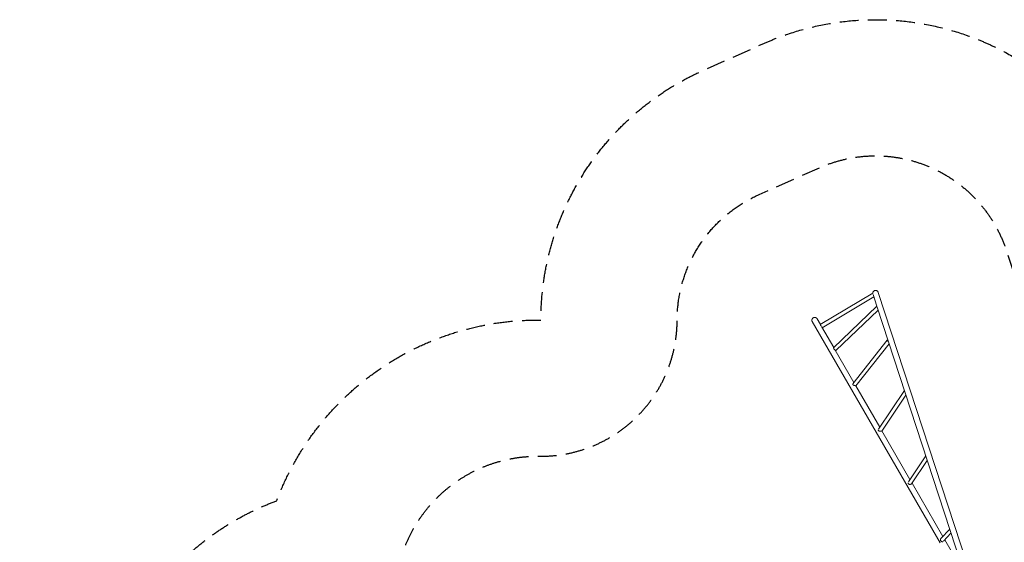
# Model space of a CAD drawing. Units: millimetres. Extents: x -5516 to 5071, y -5313 to 4451.
# Drawn here: x -5516 to 1133, y 920 to 4451 of the extents above; entities that cross this region are included whole.
import ezdxf

# ---------------------------------------------------------------- set-up
doc = ezdxf.new("R2010")
doc.units = ezdxf.units.MM
doc.header["$LTSCALE"] = 20
doc.linetypes.add('HIDDEN', pattern=[9.525, 6.35, -3.175])
for name, color, linetype in [('2d', 230, 'Continuous'), ('ASTM-BufferZone', 240, 'HIDDEN'), ('ASTM-SafetyZone', 64, 'HIDDEN')]:
    doc.layers.add(name, color=color, linetype=linetype)

msp = doc.modelspace()

# ---------------------------------------------------------------- linework, layer by layer
at = {"layer": '2d', "lineweight": 0}
for p, q in [((244.7, 2604.4), (-110.3, 2391.4)), ((246.1, 2595), (272, 2515.7)), ((900.2, 714.4), (281.5, 2608.9)), ((251.3, 2579.2), (-97, 2370.3)), ((272.2, 2515.9), (-21.6, 2234.2)), ((280.6, 2489.3), (-4.2, 2216.2)), ((860.6, 713.2), (274.3, 2508.8)), ((-164.3, 2411), (699, 915.7)), ((-109.5, 2392), (-131.4, 2430)), ((-19.5, 2236.2), (-101.2, 2377.6)), ((109.8, 1991.3), (342.5, 2285.8)), ((130.4, 1977), (355, 2261.4)), ((342.5, 2285.8), (342.5, 2285.8)), ((116.8, 2000.1), (-9.6, 2219)), ((291.7, 1697.2), (130.1, 1977.1)), ((458.1, 1945.3), (283.2, 1684.6)), ((458.1, 1945.3), (458.1, 1945.3)), ((468.1, 1915.3), (304.7, 1671.8)), ((495.5, 1344.2), (305.6, 1673.1)), ((602.3, 1504.2), (485.1, 1328.7)), ((612.2, 1474), (506.4, 1315.6)), ((717.7, 959.4), (509.4, 1320.1)), ((763.8, 1009.5), (704.8, 945.4)), ((772.7, 982.3), (722.8, 928.1)), ((730.7, 936.7), (859.9, 713.1))]:
    msp.add_line(p, q, dxfattribs=at)
for centre, major_axis, ratio, start_param, end_param in [((251.1, 2593.7), (-6.4, 10.7), 0.000055, -0.398704, 0), ((-12.9, 2225.2), (-8.65, 9.02), 0.182876, 0, 3.141593), ((469.9, 1940.4), (10.4, -7), 0.679806, -2.509922, -2.263992), ((469.9, 1940.4), (10.4, -7), 0.679806, -2.263992, -2.053511), ((293, 1676.7), (10.4, -7), 0.679806, -2.730926, -2.263992), ((293, 1676.7), (10.4, -7), 0.679806, -2.263992, -2.018062), ((494.8, 1320.8), (10.4, -6.9), 0.864207, -2.515778, -2.114382), ((494.8, 1320.8), (10.4, -6.9), 0.864207, -2.114382, -1.868452), ((713.3, 936.2), (9.2, -8.47), 0.972321, -2.334131, -2.088201), ((713.3, 936.2), (9.2, -8.47), 0.972321, -2.088201, -1.517343)]:
    msp.add_ellipse(centre, major_axis=major_axis, ratio=ratio, start_param=start_param, end_param=end_param, dxfattribs=at)
at = {"layer": '2d', "lineweight": 0, "extrusion": (0, 0, -1)}
for centre, major_axis, ratio, start_param, end_param in [((280.9, 2506.9), (-8.65, 9.02), 0.182876, -0.706297, 0.03258), ((-103.9, 2380.7), (-6.4, 10.7), 0.000055, -0.802897, 1.44665), ((353.7, 2279.8), (-9.81, 7.75), 0.447198, -0.718976, -0.473046), ((353.7, 2279.8), (-9.81, 7.75), 0.447198, -1.289834, -0.718976), ((119.2, 1982.9), (-9.81, 7.75), 0.447198, -0.718976, -0.224636), ((119.2, 1982.9), (-9.81, 7.75), 0.447198, -0.964906, -0.718976)]:
    msp.add_ellipse(centre, major_axis=major_axis, ratio=ratio, start_param=start_param, end_param=end_param, dxfattribs=at)
at = {"layer": '2d', "lineweight": 0}
for points, knots in [([(244.5, 2604.3), (244.6, 2605.5), (244.8, 2606.7), (245.4, 2609.1), (245.9, 2610.3), (247, 2612.6), (247.7, 2613.8), (249.3, 2615.8), (250.3, 2616.7), (252.3, 2618.4), (253.3, 2619.2), (255.6, 2620.4), (256.8, 2620.9), (259.3, 2621.6), (260.6, 2621.9), (263.2, 2622.1), (264.5, 2622), (267.1, 2621.7), (268.4, 2621.4), (270.9, 2620.6), (272, 2620), (274.3, 2618.7), (275.3, 2617.9), (277.2, 2616.2), (278.1, 2615.2), (279.1, 2613.9), (279.3, 2613.5), (280.2, 2612.1), (280.8, 2610.9), (281.4, 2609.4), (281.4, 2609.2), (281.5, 2608.9)], [7.269289, 7.269289, 7.269289, 7.269289, 10.833098, 10.833098, 14.733504, 14.733504, 18.63398, 18.63398, 22.534509, 22.534509, 26.435065, 26.435065, 30.335615, 30.335615, 34.236131, 34.236131, 38.136588, 38.136588, 42.03697, 42.03697, 45.93727, 45.93727, 49.838391, 49.838391, 53.613913, 53.613913, 54.866874, 54.866874, 58.781091, 58.781091, 59.589008, 59.589008, 59.589008, 59.589008]), ([(343.4, 2284.7), (343.2, 2285), (343, 2285.2), (342.7, 2285.5), (342.6, 2285.6), (342.5, 2285.7), (342.5, 2285.8), (342.5, 2285.8), (342.5, 2285.8), (342.5, 2285.8), (342.6, 2285.8), (342.7, 2285.7), (342.8, 2285.7), (343, 2285.7), (343.1, 2285.6), (343.4, 2285.5), (343.7, 2285.4), (344.2, 2285.2), (344.4, 2285.1), (344.8, 2285), (345, 2284.9), (345.6, 2284.7), (346.2, 2284.5), (347, 2284.3), (347.3, 2284.2), (347.6, 2284.1)], [0, 0, 0, 0, 0.00218475, 0.00218475, 0.00436951, 0.00436951, 0.00546189, 0.00546189, 0.00655426, 0.00655426, 0.00873902, 0.00873902, 0.00983139, 0.00983139, 0.01092377, 0.01092377, 0.01310853, 0.01310853, 0.0142009, 0.0142009, 0.01529328, 0.01529328, 0.01747804, 0.01747804, 0.01859911, 0.01859911, 0.01859911, 0.01859911]), ([(351.3, 2272.9), (351, 2273.2), (350.7, 2273.5), (350.1, 2274.3), (349.7, 2274.7), (349.1, 2275.5), (348.8, 2276), (348.2, 2276.9), (347.9, 2277.3), (347.6, 2277.8)], [0.019313352, 0.019313352, 0.019313352, 0.019313352, 0.020673584, 0.020673584, 0.02226386, 0.02226386, 0.023854136, 0.023854136, 0.025444411, 0.025444411, 0.025444411, 0.025444411]), ([(110.8, 1983.7), (111.2, 1983.4), (111.7, 1983.1), (112.6, 1982.7), (112.9, 1982.5), (113.5, 1982.3), (113.8, 1982.1), (114.7, 1981.8), (115.3, 1981.6), (116.7, 1981.1), (117.4, 1980.9), (118.8, 1980.5), (119.5, 1980.3), (120.5, 1980), (120.9, 1979.9), (121.6, 1979.7), (121.9, 1979.6), (123, 1979.3), (123.6, 1979.2), (124.9, 1978.8), (125.6, 1978.6), (126.1, 1978.4)], [0.04289435, 0.04289435, 0.04289435, 0.04289435, 0.0450806, 0.0450806, 0.04617372, 0.04617372, 0.04726685, 0.04726685, 0.0494531, 0.0494531, 0.05163935, 0.05163935, 0.0538256, 0.0538256, 0.05491873, 0.05491873, 0.05601185, 0.05601185, 0.0581981, 0.0581981, 0.06038435, 0.06038435, 0.06038435, 0.06038435]), ([(126.1, 1978.4), (126.7, 1978.3), (127.2, 1978.1), (127.9, 1977.9), (128.1, 1977.8), (128.5, 1977.7), (128.7, 1977.6), (129, 1977.5), (129.2, 1977.4), (129.5, 1977.3), (129.6, 1977.3), (129.9, 1977.1), (130.1, 1977.1), (130.3, 1977), (130.3, 1977), (130.4, 1977), (130.4, 1977), (130.4, 1977), (130.4, 1977), (130.4, 1977)], [0.06038435, 0.06038435, 0.06038435, 0.06038435, 0.06256474, 0.06256474, 0.06365493, 0.06365493, 0.06474512, 0.06474512, 0.06583531, 0.06583531, 0.06692551, 0.06692551, 0.06910589, 0.06910589, 0.07019608, 0.07019608, 0.07128628, 0.07128628, 0.07144338, 0.07144338, 0.07144338, 0.07144338]), ([(458.7, 1941.9), (458.5, 1942.3), (458.3, 1942.6), (458.1, 1943.2), (458, 1943.3), (457.9, 1943.6), (457.9, 1943.8), (457.8, 1944.2), (457.8, 1944.5), (457.9, 1944.9), (458, 1945.1), (458.1, 1945.4), (458.2, 1945.4), (458.2, 1945.5)], [0.042894349, 0.042894349, 0.042894349, 0.042894349, 0.0450806, 0.0450806, 0.046173725, 0.046173725, 0.04726685, 0.04726685, 0.0494531, 0.0494531, 0.05163935, 0.05163935, 0.052121824, 0.052121824, 0.052121824, 0.052121824]), ([(284.2, 1673.3), (284.7, 1673), (285.2, 1672.6), (286.4, 1672), (287, 1671.8), (288, 1671.4), (288.3, 1671.3), (289, 1671.1), (289.3, 1671), (290.4, 1670.8), (291.1, 1670.7), (292.1, 1670.5), (292.5, 1670.4), (293.2, 1670.3), (293.6, 1670.3), (294.7, 1670.2), (295.4, 1670.2), (296.5, 1670.1), (296.8, 1670.1), (297.6, 1670.1), (297.9, 1670.1), (298.9, 1670.1), (299.5, 1670.2), (300.8, 1670.3), (301.3, 1670.4), (302.1, 1670.5), (302.3, 1670.5), (302.7, 1670.7), (303, 1670.7), (303.5, 1670.9), (303.8, 1671.1), (304.2, 1671.3), (304.3, 1671.4), (304.5, 1671.6), (304.6, 1671.7), (304.7, 1671.8), (304.7, 1671.8), (304.7, 1671.8)], [0, 0, 0, 0, 0.00218475, 0.00218475, 0.00436951, 0.00436951, 0.00546189, 0.00546189, 0.00655426, 0.00655426, 0.00873902, 0.00873902, 0.00983139, 0.00983139, 0.01092377, 0.01092377, 0.01310853, 0.01310853, 0.0142009, 0.0142009, 0.01529328, 0.01529328, 0.01747804, 0.01747804, 0.01966279, 0.01966279, 0.02075517, 0.02075517, 0.02184754, 0.02184754, 0.0240323, 0.0240323, 0.02512468, 0.02512468, 0.02621705, 0.02621705, 0.02641888, 0.02641888, 0.02641888, 0.02641888]), ([(486, 1314.2), (486.6, 1313.8), (487.1, 1313.4), (488.3, 1312.8), (488.9, 1312.5), (489.9, 1312.2), (490.2, 1312.1), (490.9, 1311.9), (491.2, 1311.8), (492.3, 1311.6), (493, 1311.5), (494, 1311.4), (494.4, 1311.4), (495.1, 1311.3), (495.5, 1311.3), (496.6, 1311.3), (497.3, 1311.4), (498.4, 1311.5), (498.8, 1311.6), (499.5, 1311.7), (499.8, 1311.8), (500.9, 1312), (501.5, 1312.2), (502.8, 1312.7), (503.3, 1313), (504.1, 1313.4), (504.4, 1313.6), (504.8, 1313.9), (505, 1314.1), (505.6, 1314.6), (506, 1315), (506.3, 1315.4), (506.4, 1315.5), (506.4, 1315.6)], [0, 0, 0, 0, 0.00218475, 0.00218475, 0.00436951, 0.00436951, 0.00546189, 0.00546189, 0.00655426, 0.00655426, 0.00873902, 0.00873902, 0.00983139, 0.00983139, 0.01092377, 0.01092377, 0.01310853, 0.01310853, 0.0142009, 0.0142009, 0.01529328, 0.01529328, 0.01747804, 0.01747804, 0.01966279, 0.01966279, 0.02075517, 0.02075517, 0.02184754, 0.02184754, 0.0240323, 0.0240323, 0.02441577, 0.02441577, 0.02441577, 0.02441577]), ([(704.8, 945.4), (704.5, 945.1), (704.3, 944.8), (703.8, 944.3), (703.6, 944), (703.2, 943.4), (703, 943.1), (702.7, 942.5), (702.5, 942.1), (702, 941.2), (701.8, 940.5), (701.4, 939.1), (701.2, 938.4), (701, 937), (700.9, 936.3), (701, 935.6)], [0.02407184, 0.02407184, 0.02407184, 0.02407184, 0.02512468, 0.02512468, 0.02621705, 0.02621705, 0.02730943, 0.02730943, 0.02840181, 0.02840181, 0.03058656, 0.03058656, 0.03277132, 0.03277132, 0.03495607, 0.03495607, 0.03495607, 0.03495607]), ([(705.5, 926.8), (706.4, 926.2), (707.3, 925.7), (708.5, 925.2), (708.7, 925.1), (709.2, 924.9), (709.5, 924.8), (710.2, 924.6), (710.8, 924.5), (711.8, 924.3), (712.3, 924.3), (713.1, 924.2), (713.4, 924.2), (713.9, 924.2), (714.2, 924.2), (715.2, 924.3), (716, 924.4), (716.7, 924.6)], [0, 0, 0, 0, 0.00318055, 0.00318055, 0.00397569, 0.00397569, 0.00477083, 0.00477083, 0.0063611, 0.0063611, 0.00795138, 0.00795138, 0.00874652, 0.00874652, 0.00954165, 0.00954165, 0.01184411, 0.01184411, 0.01184411, 0.01184411])]:
    msp.add_open_spline(points, degree=3, knots=knots, dxfattribs=at)
for points, weights in [([(-164.3, 2411), (-169.9, 2420.6), (-167, 2431.3), (-157.3, 2436.9)], [1, 0.804737854124, 0.804737854124, 1]), ([(-157.3, 2436.9), (-147.7, 2442.5), (-137, 2439.6), (-131.4, 2430)], [1, 0.804737854124, 0.804737854124, 1]), ([(347.6, 2277.8), (346.3, 2279.9), (344.9, 2282.3), (343.4, 2284.7)], [1, 0.999074910839, 0.999074910839, 1]), ([(458.7, 1941.9), (459.1, 1941.2), (459.6, 1940.5), (460.1, 1939.8)], [1, 0.999764423688, 0.999588837485, 0.999473241389])]:
    msp.add_rational_spline(points, weights, degree=3, dxfattribs=at)
at = {"layer": 'ASTM-BufferZone', "flags": 128}
msp.add_lwpolyline([(3674.8, -22.2, -0.107787), (3744, -425.8, -0.273235), (4124.5, -1269.4, -0.226573), (3964.6, -2037.4, -0.134348), (3753.6, -2469), (3753.6, -2857.3, -0.185956), (3507.4, -3496.3, -0.115618), (3204.6, -3780.6), (2355.6, -4270.8, -0.402701), (1131.1, -3968.4, 0.358679), (20.6, -3601.7, -0.092716), (-316, -3664.7), (-766, -3664.7, -0.367426), (-1685, -2884, 0.543048), (-3098.2, -2263.9, -0.090039), (-3397.4, -2391, -0.437536), (-4555, -1722.7, -0.168667), (-4535.4, -1126, -0.102236), (-4443.9, -769.3, -0.186494), (-4115.9, -201.2, -0.102197), (-3852.8, 56.4, -0.170994), (-3338, 373.7, 0.291705), (-2956.3, 752.3, -0.354038), (-2007.5, 1501.7, 0.417468), (-1076.4, 2420.8, -0.296335), (-523.4, 3270), (-114.1, 3451.6, -0.443091), (1145.8, 2893.9), (1545.9, 1686.1, 0.323054), (2020, 1343.3, -0.096157), (2379.4, 1273.2, -0.323582)], format="xyb", close=True, dxfattribs=at)
at = {"layer": 'ASTM-SafetyZone', "flags": 128}
msp.add_lwpolyline([(4565.6, 220.6, -0.030062), (4625.1, 2.6, -0.181127), (5049.5, -1208.9, -0.173123), (4816.2, -2417, -0.04966), (4673.6, -2750.4), (4673.6, -2857.3, -0.176573), (4234.4, -4062.3, -0.106101), (3664.6, -4577.3), (2815.6, -5067.5, -0.402701), (353.1, -4459.5, -0.092716), (-316, -4584.7), (-766, -4584.7, -0.367426), (-2592.9, -3032.7, -0.085038), (-3159.2, -3280, -0.42576), (-5444, -1960.9, -0.142933), (-5441.5, -935.6, -0.062901), (-5326.4, -491.6, -0.147624), (-4797.6, 424.3, -0.062844), (-4471, 745.6, -0.114456), (-3780.4, 1200.6, -0.316074), (-1996.4, 2421.7, -0.296335), (-896.5, 4111), (-487.2, 4292.6, -0.443091), (2019.1, 3183.2), (2332.5, 2237, -0.039769), (2622.2, 2164, -0.301865)], format="xyb", close=True, dxfattribs=at)

doc.saveas('drawing.dxf')
